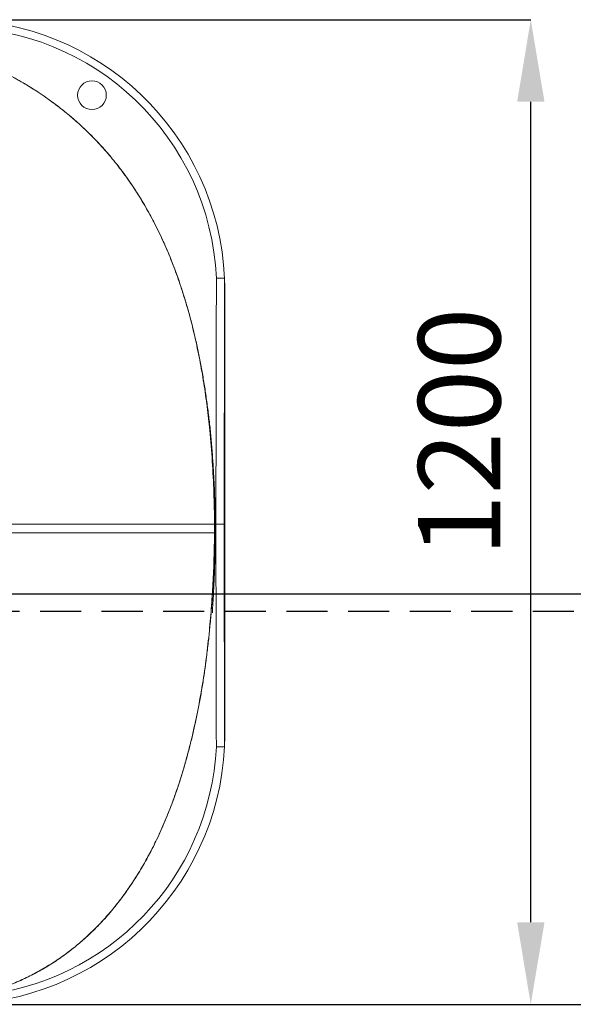
# Model space of a CAD drawing. Units: millimetres. Extents: x 17294 to 38294, y 6848 to 21698.
# Drawn here: x 25299 to 25973, y 8008 to 9207 of the extents above; entities that cross this region are included whole.
import ezdxf

# ---------------------------------------------------------------- set-up
doc = ezdxf.new("R2010")
doc.units = ezdxf.units.MM
doc.header["$LTSCALE"] = 50
doc.header["$MEASUREMENT"] = 0
doc.linetypes.add('DASHED', pattern=[0.75, 0.5, -0.25])
doc.layers.get('0').update_dxf_attribs({"linetype": 'CONTINUOUS'})
doc.layers.add('MITTAVIIVA', color=5, linetype='CONTINUOUS')
doc.styles.add('ROMAND', font='romand.shx', dxfattribs={"height": 100})

msp = doc.modelspace()

# ---------------------------------------------------------------- linework, layer by layer
at = {"color": 7, "linetype": 'Continuous', "lineweight": 15}
for p, q in [((25548.6, 8892.4), (25548.6, 8892.4)), ((25549, 8338.3), (25549, 8877.5)), ((25536.5, 8593.3), (25048.3, 8593.3)), ((25536.5, 8593.3), (25536.5, 8593.3)), ((25538, 8593.3), (25537.2, 8593.3)), ((25048.8, 8582.6), (25536.4, 8582.6)), ((25536.4, 8582.5), (25048.8, 8582.5)), ((25536.4, 8582.5), (25536.4, 8582.6)), ((25536.4, 8582.6), (25536.5, 8582.5)), ((25536.5, 8582.5), (25536.4, 8582.5)), ((25548.6, 8322.4), (25548.6, 8322.5))]:
    msp.add_line(p, q, dxfattribs=at)
at = {"color": 7, "linetype": 'Continuous', "lineweight": 15, "flags": 128}
for points in [[(25536.5, 8582.5), (25536.5, 8585.3), (25536.6, 8593.4)], [(25536.5, 8582.5), (25536.5, 8582.5), (25536.5, 8582.5), (25536.5, 8582.5), (25536.5, 8582.5), (25536.5, 8582.5), (25536.5, 8582.5), (25536.5, 8582.5), (25536.5, 8582.5)]]:
    msp.add_lwpolyline(points, dxfattribs=at)
at = {"color": 7, "linetype": 'Continuous', "lineweight": 15}
msp.add_circle((25387.2, 9115.5), 17.5, dxfattribs=at)
for centre, radius, start, end in [((25219, 8877.5), 330, 2.5847, 90), ((25219, 8878.2), 320, 2.6332, 90), ((25219, 8338.3), 330, 270, 357.2429), ((25219, 8337.7), 320, 275.1637, 357.1911)]:
    msp.add_arc(centre, radius, start, end, dxfattribs=at)
for centre, major_axis, ratio, start_param, end_param in [((24249, 9315.1), (0, 18447.9), 0.069927, 4.673255, 4.689501), ((24249, 9314.4), (0, 18447.9), 0.070469, 4.673293, 4.689513), ((24249, 8784.4), (170.2, 24614.7), 0.05236, 4.70455, 4.704988), ((24249, 7871.6), (0, 18447.9), 0.069927, 4.736804, 4.751523), ((24249, 7872.3), (0, 18447.9), 0.070469, 4.736791, 4.751485)]:
    msp.add_ellipse(centre, major_axis=major_axis, ratio=ratio, start_param=start_param, end_param=end_param, dxfattribs=at)
for points, knots in [([(25536.5, 8593.3), (25536.3, 8606.1), (25535.8, 8631.5), (25533.9, 8669.5), (25531.1, 8704.5), (25527.5, 8736.3), (25523.5, 8764.9), (25518.5, 8793.4), (25512.8, 8820.5), (25506.4, 8846.3), (25499.4, 8870.6), (25491.4, 8894.7), (25482.9, 8917), (25474.1, 8937.6), (25465, 8956.5), (25455.1, 8975.1), (25444.5, 8993.1), (25432.6, 9011.2), (25419.3, 9029.3), (25404.7, 9047.1), (25390.2, 9062.8), (25376.2, 9076.5), (25362.9, 9088.3), (25349.1, 9099.6), (25333.5, 9111.3), (25315.9, 9123.2), (25296.2, 9135), (25275.8, 9145.8), (25254.7, 9155.6), (25233.1, 9164.6), (25211.2, 9172.4), (25189.3, 9179.3), (25167.2, 9185.2), (25149.2, 9189.5), (25138.4, 9191.5), (25135.1, 9192.2)], [0, 0, 0, 0, 0.04796, 0.095928, 0.143882, 0.180232, 0.2166, 0.252962, 0.289302, 0.321129, 0.352981, 0.384825, 0.416641, 0.442978, 0.469355, 0.495739, 0.522103, 0.548429, 0.577441, 0.606474, 0.635484, 0.657907, 0.680353, 0.702799, 0.725224, 0.754126, 0.78305, 0.811956, 0.841539, 0.871141, 0.900729, 0.929535, 0.958368, 0.987215, 1, 1, 1, 1]), ([(25533.8, 8485.1), (25534, 8489.2), (25534.8, 8501), (25535.8, 8520.2), (25536.6, 8542.7), (25537.1, 8564.6), (25537.3, 8586), (25537.1, 8606.8), (25536.6, 8627.1), (25535.8, 8646.9), (25534.7, 8666.3), (25533.3, 8685.3), (25531.7, 8703.9), (25529.7, 8722), (25527.4, 8739.8), (25524.9, 8757.3), (25522.1, 8774.4), (25519, 8791.1), (25515.7, 8807.6), (25512.3, 8822.9), (25508.7, 8837.6), (25505, 8851.6), (25500.9, 8865.6), (25496.6, 8879.2), (25492.1, 8892.5), (25487.4, 8905.5), (25482.4, 8918.1), (25477.3, 8930.3), (25471.9, 8942.2), (25466.4, 8953.7), (25460.6, 8964.9), (25454.7, 8975.7), (25448.6, 8986.2), (25442.4, 8996.4), (25435.9, 9006.2), (25429.4, 9015.7), (25422.6, 9024.9), (25415.6, 9033.8), (25408.4, 9042.6), (25400.9, 9051.1), (25393.1, 9059.5), (25385.2, 9067.7), (25377, 9075.6), (25368.6, 9083.3), (25360.1, 9090.7), (25351.3, 9097.8), (25342.5, 9104.7), (25333.5, 9111.3), (25324.2, 9117.6), (25314.8, 9123.8), (25305, 9129.7), (25294.9, 9135.5), (25284.6, 9141.1), (25273.9, 9146.6), (25263, 9151.8), (25251.8, 9156.8), (25240.4, 9161.5), (25228.7, 9166.1), (25216.8, 9170.4), (25204.7, 9174.4), (25192.2, 9178.3), (25179.4, 9181.9), (25166.2, 9185.4), (25152.6, 9188.6), (25142.3, 9190.9), (25136.4, 9192), (25135.2, 9192.2)], [0, 0, 0, 0, 0.013623, 0.039192, 0.064146, 0.088406, 0.112027, 0.135055, 0.157534, 0.1795, 0.200987, 0.222023, 0.242636, 0.262852, 0.282694, 0.302184, 0.321343, 0.340189, 0.358742, 0.377023, 0.392471, 0.408862, 0.424976, 0.440801, 0.456335, 0.471582, 0.486543, 0.501225, 0.515634, 0.529777, 0.543664, 0.557304, 0.570708, 0.583886, 0.59685, 0.609672, 0.622236, 0.634753, 0.64732, 0.659922, 0.672546, 0.685176, 0.697794, 0.710384, 0.722933, 0.735427, 0.747854, 0.760207, 0.77254, 0.785081, 0.797797, 0.81069, 0.823763, 0.837014, 0.850441, 0.864039, 0.877804, 0.891728, 0.9058, 0.919975, 0.934404, 0.949357, 0.964564, 0.980043, 0.995813, 1, 1, 1, 1]), ([(25538.6, 8892.9), (25538.7, 8892.9), (25539.3, 8892.9), (25541.1, 8892.9), (25543.8, 8892.9), (25546.4, 8892.8), (25548.2, 8892.7), (25548.5, 8892.5), (25548.6, 8892.4)], [0, 0, 0, 0, 0.005956, 0.128787, 0.346647, 0.564448, 0.782224, 1, 1, 1, 1]), ([(25548.6, 8892.4), (25548.8, 8887.4), (25549, 8882.5), (25549, 8877.5), (25549, 8877.5)], [0, 0, 0, 0, 0.993107, 1, 1, 1, 1]), ([(25538, 8593.3), (25539.1, 8593.3), (25541.4, 8593.3), (25544.3, 8593.3), (25546.6, 8593.3), (25547.7, 8593.3), (25548, 8593.3), (25548, 8593.3), (25548, 8593.3)], [0, 0, 0, 0, 0.2195062, 0.439007, 0.6587666, 0.8790452, 0.996491, 1, 1, 1, 1]), ([(25232.6, 8015.6), (25234, 8015.9), (25241.6, 8017.4), (25254.8, 8020.9), (25272.2, 8026.2), (25289.1, 8032.5), (25305.6, 8039.8), (25321.7, 8048), (25337.2, 8057.1), (25352.1, 8067.1), (25366.4, 8078), (25380, 8089.8), (25392.9, 8102.2), (25405.2, 8115.4), (25416.8, 8129.2), (25428.2, 8144.3), (25439.5, 8161), (25450.4, 8179.1), (25460.5, 8197.7), (25469.8, 8216.9), (25478.4, 8236.7), (25486.3, 8257.1), (25493.4, 8277.7), (25499.3, 8296.9), (25504.1, 8314.4), (25509.5, 8335.5), (25515.4, 8362.1), (25521.3, 8394.3), (25526.1, 8426.7), (25529.8, 8458.6), (25532.6, 8490), (25534.6, 8520.8), (25535.9, 8551.7), (25536.2, 8572.2), (25536.4, 8582.5)], [0, 0, 0, 0, 0.006254, 0.033264, 0.059076, 0.084977, 0.110917, 0.136851, 0.162735, 0.188535, 0.214193, 0.239922, 0.265699, 0.291487, 0.317244, 0.34292, 0.373151, 0.403419, 0.433698, 0.463942, 0.495164, 0.526409, 0.557661, 0.588892, 0.612253, 0.635615, 0.682465, 0.729345, 0.776235, 0.823099, 0.867316, 0.911546, 0.955779, 1, 1, 1, 1]), ([(25232.7, 8015.6), (25233.6, 8015.8), (25237.8, 8016.6), (25245.3, 8018.4), (25255.1, 8021), (25265, 8024), (25274.7, 8027.2), (25284.3, 8030.7), (25293.6, 8034.5), (25302.7, 8038.5), (25311.6, 8042.8), (25320.3, 8047.3), (25328.7, 8052.1), (25337, 8057.1), (25345.1, 8062.4), (25353, 8067.9), (25360.9, 8073.8), (25368.6, 8080), (25376.2, 8086.4), (25383.5, 8093.1), (25390.7, 8100), (25397.7, 8107.1), (25404.4, 8114.5), (25411.1, 8122.2), (25417.6, 8130.3), (25424, 8138.7), (25430.3, 8147.4), (25436.5, 8156.4), (25442.5, 8165.7), (25448.3, 8175.4), (25453.9, 8185.3), (25459.4, 8195.5), (25464.7, 8206.1), (25469.9, 8217.1), (25474.9, 8228.5), (25479.8, 8240.2), (25484.5, 8252.4), (25489.1, 8264.9), (25493.5, 8277.9), (25497.7, 8291.3), (25501.7, 8305.1), (25505.5, 8319.3), (25509.2, 8333.9), (25512.6, 8348.9), (25515.9, 8364.5), (25518.9, 8380.6), (25521.8, 8397.1), (25524.4, 8414.1), (25526.7, 8431.4), (25528.9, 8449.2), (25530.7, 8467.4), (25532.4, 8486.1), (25533.7, 8505.4), (25534.9, 8525.4), (25535.7, 8546.2), (25536.3, 8565.3), (25536.5, 8577.5), (25536.5, 8582.5)], [0, 0, 0, 0, 0.00431, 0.01836, 0.033277, 0.048143, 0.062893, 0.077514, 0.091998, 0.106339, 0.120531, 0.134573, 0.148476, 0.162246, 0.176095, 0.190069, 0.204149, 0.218316, 0.232547, 0.246818, 0.261105, 0.275374, 0.289657, 0.304237, 0.319093, 0.33422, 0.349609, 0.365248, 0.381119, 0.397199, 0.413457, 0.430005, 0.447105, 0.464509, 0.482262, 0.50041, 0.519006, 0.538108, 0.557789, 0.57782, 0.598362, 0.619419, 0.640993, 0.663084, 0.685704, 0.709207, 0.733296, 0.75783, 0.782861, 0.808449, 0.83466, 0.861571, 0.88927, 0.917865, 0.947484, 0.978881, 1, 1, 1, 1]), ([(25548.6, 8322.5), (25548.8, 8327.7), (25549, 8333), (25549, 8338.3), (25549, 8338.3)], [0, 0, 0, 0, 0.993538, 1, 1, 1, 1]), ([(25538.6, 8322), (25538.6, 8322), (25539.3, 8322), (25541.1, 8321.9), (25543.8, 8321.9), (25546.4, 8322), (25548.2, 8322.2), (25548.4, 8322.3), (25548.6, 8322.4)], [0, 0, 0, 0, 0.005776, 0.127956, 0.34603, 0.564041, 0.782021, 1, 1, 1, 1])]:
    msp.add_open_spline(points, degree=3, knots=knots, dxfattribs=at)
at = {"layer": 'MITTAVIIVA'}
for p, q in [((25219, 9207.5), (25921.6, 9207.5)), ((25921.4, 8108.3), (25921.4, 9107.5)), ((25180.6, 8008.3), (26166.7, 8008.3))]:
    msp.add_line(p, q, dxfattribs=at)
msp.add_lwpolyline([(22249, 8508.3), (26249, 8508.3)], dxfattribs=at)
at = {"layer": 'MITTAVIIVA', "linetype": 'DASHED', "ltscale": 2}
msp.add_lwpolyline([(22249, 8487.2), (26249, 8487.2)], dxfattribs=at)
at = {"layer": 'MITTAVIIVA'}
for points in [[(25904.8, 9107.5), (25938.1, 9107.5), (25921.4, 9207.5)], [(25904.8, 8108.3), (25938.1, 8108.3), (25921.4, 8008.3)]]:
    msp.add_solid(points, dxfattribs=at)

# ---------------------------------------------------------------- texts
at = {"layer": 'MITTAVIIVA', "insert": (25834.3, 8705.2), "char_height": 100, "attachment_point": 5, "rotation": 90, "style": 'ROMAND'}
msp.add_mtext('\\A1;1200', dxfattribs=at)

doc.saveas('drawing.dxf')
